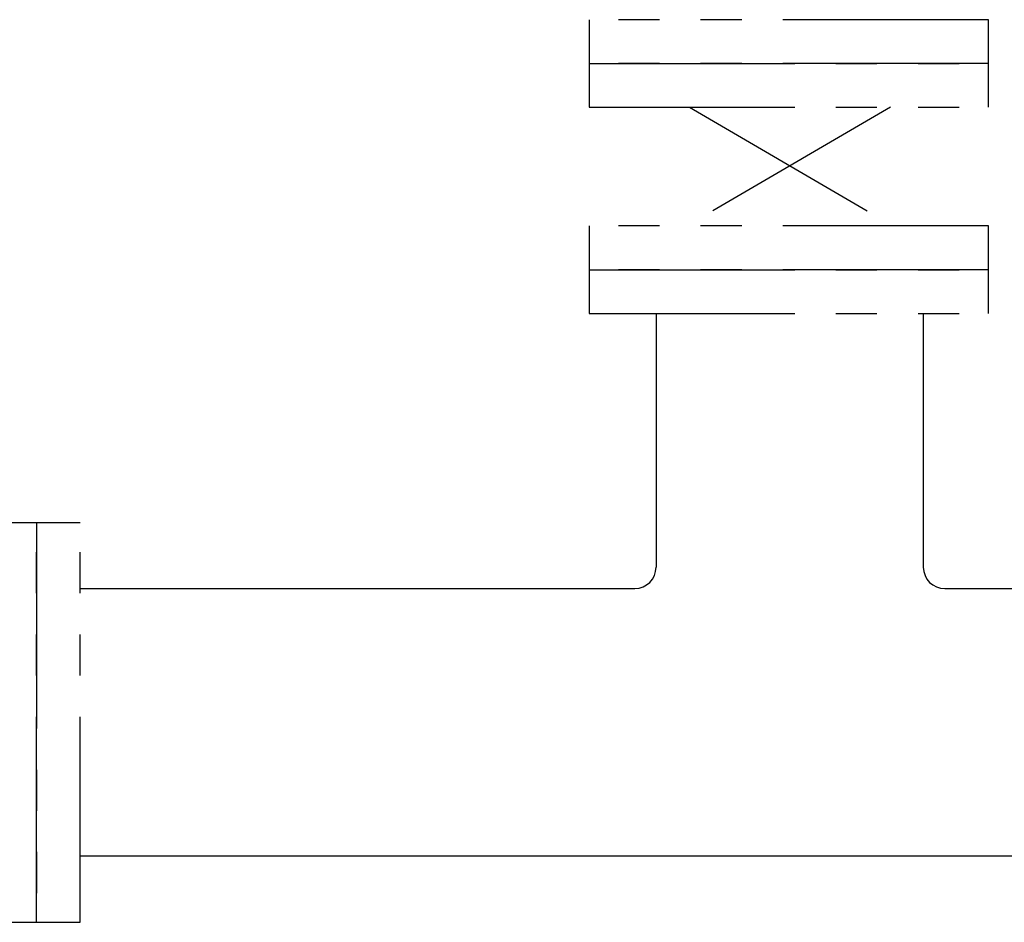
# Model space of a CAD drawing. Extents: x 30.9 to 53.2, y 9.6 to 26.9.
# Drawn here: x 39.8 to 42.8, y 13.9 to 16.7 of the extents above; entities that cross this region are included whole.
import ezdxf

# ---------------------------------------------------------------- set-up
doc = ezdxf.new("R2010")
doc.units = 0
doc.header["$MEASUREMENT"] = 0
doc.linetypes.add('PHANTOM2', pattern=[1.25, 0.625, -0.125, 0.125, -0.125, 0.125, -0.125])
doc.layers.get('0').update_dxf_attribs({"linetype": 'CONTINUOUS'})

msp = doc.modelspace()

# ---------------------------------------------------------------- linework, layer by layer
at = {"color": 0, "linetype": 'PHANTOM2'}
for p, q in [((41.868, 16.4068), (42.4787, 16.0516)), ((42.4787, 16.4068), (41.868, 16.0516)), ((41.868, 16.4068), (42.4787, 16.0516)), ((42.4787, 16.4068), (41.868, 16.0516))]:
    msp.add_line(p, q, dxfattribs=at)
at = {"color": 0}
for p, q in [((41.7663, 15.7798), (41.7663, 15.5192)), ((41.7663, 15.7798), (41.7663, 15.5192)), ((42.5788, 15.7798), (42.5788, 15.5192)), ((42.5788, 15.7798), (42.5788, 15.5192)), ((41.7663, 15.5276), (41.7663, 15.0088)), ((42.5788, 15.5291), (42.5788, 15.0088)), ((40.0156, 14.9438), (41.7013, 14.9438)), ((42.6438, 14.9438), (46.4012, 14.9438)), ((40.0156, 14.1313), (46.4012, 14.1313))]:
    msp.add_line(p, q, dxfattribs=at)
at = {"color": 0, "linetype": 'PHANTOM2'}
for points in [[(41.5629, 16.6731), (41.5629, 16.5399), (42.7768, 16.5399), (42.7768, 16.6731)], [(41.5629, 16.6731), (41.5629, 16.5399), (42.7768, 16.5399), (42.7768, 16.6731)], [(41.5629, 16.5399), (41.5629, 16.4068), (42.7768, 16.4068), (42.7768, 16.5399)], [(41.5629, 16.5399), (41.5629, 16.4068), (42.7768, 16.4068), (42.7768, 16.5399)], [(41.5629, 16.0462), (41.5629, 15.913), (42.7768, 15.913), (42.7768, 16.0462)], [(41.5629, 16.0462), (41.5629, 15.913), (42.7768, 15.913), (42.7768, 16.0462)], [(41.5629, 15.913), (41.5629, 15.7798), (42.7768, 15.7798), (42.7768, 15.913)], [(41.5629, 15.913), (41.5629, 15.7798), (42.7768, 15.7798), (42.7768, 15.913)], [(39.7492, 13.9296), (39.8824, 13.9296), (39.8824, 15.1435), (39.7492, 15.1435)], [(39.8824, 13.9296), (40.0156, 13.9296), (40.0156, 15.1435), (39.8824, 15.1435)]]:
    msp.add_lwpolyline(points, close=True, dxfattribs=at)
at = {"color": 0}
for centre, start, end in [((41.7013, 15.0088), 270, 0), ((42.6438, 15.0088), 180, 270)]:
    msp.add_arc(centre, 0.065, start, end, dxfattribs=at)

doc.saveas('drawing.dxf')
